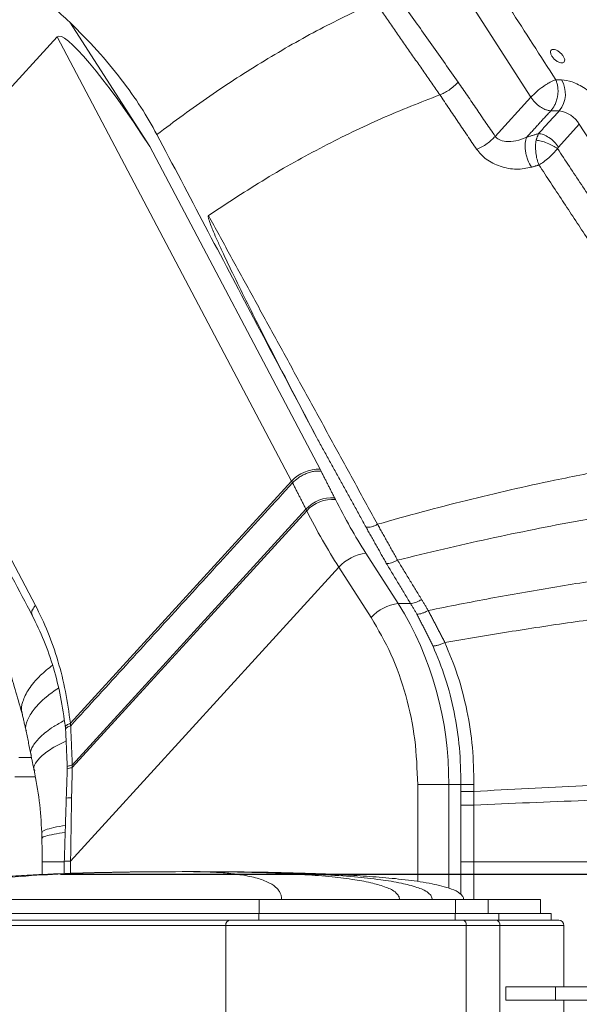
# Model space of a CAD drawing. Extents: x -322 to 244, y -56 to 469.
# Drawn here: x -239 to -236, y 245 to 250 of the extents above; entities that cross this region are included whole.
import ezdxf

# ---------------------------------------------------------------- set-up
doc = ezdxf.new("R2010")
doc.units = 0
doc.header["$LTSCALE"] = 15
doc.header["$MEASUREMENT"] = 0
doc.layers.get('0').update_dxf_attribs({"linetype": 'CONTINUOUS'})
doc.layers.get('DEFPOINTS').update_dxf_attribs({"linetype": 'CONTINUOUS'})
doc.layers.add('DIM', color=11, linetype='CONTINUOUS')
doc.styles.add('SIMP', font='ROMANS')
doc.dimstyles.get("Standard").update_dxf_attribs({"dimscale": 0, "dimtxt": 0.15625, "dimasz": 0.18, "dimexe": 0.18, "dimexo": 0.09875, "dimgap": 0.09, "dimtad": 0, "dimtih": 1, "dimtoh": 1, "dimdec": 4, "dimzin": 4, "dimdsep": 46, "dimlunit": 5, "dimtxsty": 'SIMP', "dimcen": 0.09, "dimadec": 0, "dimazin": 0, "dimtfac": 1, "dimtdec": 4, "dimtofl": 0, "dimtmove": 2, "dimatfit": 3, "dimfxl": 0, "dimtolj": 1, "dimtzin": 4, "dimarcsym": 0})

# ---------------------------------------------------------------- blocks, each defined once
blk = doc.blocks.new('*D12')
at = {"layer": 'DEFPOINTS', "color": 0}
for p in [(-220.6223, 261.1191), (-305.0988, 213.705), (-276.8965, 213.705)]:
    blk.add_point(p, dxfattribs=at)
at = {"layer": 'DIM', "color": 0, "lineweight": -2}
for p, q in [((-222.9923, 261.1191), (-308.0988, 261.1191)), ((-305.0988, 256.7991), (-305.0988, 244.4416)), ((-305.0988, 218.025), (-305.0988, 230.1216)), ((-279.2665, 213.705), (-308.0988, 213.705))]:
    blk.add_line(p, q, dxfattribs=at)
at = {"layer": 'DIM', "color": 0}
for points in [[(-305.8188, 256.7991), (-304.3788, 256.7991), (-305.0988, 261.1191)], [(-305.8188, 218.025), (-304.3788, 218.025), (-305.0988, 213.705)]]:
    blk.add_solid(points, dxfattribs=at)
at = {"layer": 'DIM', "color": 0, "insert": (-305.0988, 237.2816), "char_height": 3.75, "attachment_point": 5, "style": 'SIMP'}
blk.add_mtext('\\A1;47{\\H1.000000x;\\S7/16;} [1204]', dxfattribs=at)

msp = doc.modelspace()

# ---------------------------------------------------------------- linework, layer by layer
at = {"color": 7, "linetype": 'Continuous', "lineweight": 15}
for p, q in [((-236.21547, 249.58247), (-237.09543, 250.95143)), ((-238.40203, 249.93883), (-238.02258, 249.34851)), ((-239.4284, 248.81), (-238.4615, 249.86911)), ((-238.4615, 249.86911), (-237.34969, 247.762)), ((-236.38469, 249.39711), (-236.21547, 249.58247)), ((-236.12076, 249.51856), (-236.08055, 249.51856)), ((-235.98584, 249.45465), (-236.08487, 249.34617)), ((-235.77711, 249.12992), (-235.98584, 249.45465)), ((-238.02258, 249.34851), (-237.2151, 247.81817)), ((-238.56447, 247.17268), (-239.4284, 248.81)), ((-237.21047, 247.80938), (-237.2151, 247.81817)), ((-237.34969, 247.762), (-238.39842, 246.61326)), ((-237.14217, 247.67508), (-237.14596, 247.6826)), ((-238.38967, 246.40344), (-237.27794, 247.62118)), ((-238.38954, 246.41517), (-237.2817, 247.62866)), ((-236.84438, 247.18185), (-236.99757, 247.42016)), ((-238.39772, 245.95992), (-237.1258, 247.35313)), ((-237.1258, 247.35313), (-236.9726, 247.11482)), ((-236.78616, 247.18185), (-236.84438, 247.18185)), ((-238.64381, 246.45133), (-238.58339, 246.45133)), ((-238.56552, 246.3591), (-238.66169, 246.3591)), ((-236.60515, 246.32383), (-236.75206, 246.32383)), ((-236.75206, 246.32383), (-236.75206, 245.86251)), ((-236.54733, 246.32383), (-236.60515, 246.32383)), ((-236.60515, 245.83069), (-236.60515, 246.32383)), ((-236.54772, 245.95642), (-236.54772, 246.22544)), ((-236.54772, 246.22544), (-236.48594, 246.22544)), ((-236.48594, 246.22544), (-236.48594, 245.95642)), ((-238.39772, 245.95992), (-238.42752, 245.95992)), ((-238.39772, 245.90128), (-238.39772, 245.95992)), ((-236.48594, 245.95642), (-236.54772, 245.95642)), ((-236.54772, 245.80213), (-236.54772, 245.95642)), ((-236.48594, 245.95642), (-236.48594, 245.77736)), ((-239.36607, 245.77736), (-237.50316, 245.77736)), ((-237.50316, 245.77736), (-237.50316, 245.71115)), ((-237.50316, 245.77736), (-236.57233, 245.77736)), ((-236.57233, 245.77736), (-236.57233, 245.71115)), ((-236.57233, 245.77736), (-236.41728, 245.77736)), ((-236.41728, 245.77736), (-236.41728, 245.71115)), ((-236.41728, 245.77736), (-236.16906, 245.77736)), ((-239.4096, 245.71115), (-237.50529, 245.71115)), ((-237.50529, 245.71115), (-237.50529, 245.67936)), ((-237.50529, 245.71115), (-236.57446, 245.71115)), ((-236.57446, 245.71115), (-236.57446, 245.67936)), ((-236.57446, 245.71115), (-236.36772, 245.71115)), ((-236.36772, 245.71115), (-236.36772, 245.67936)), ((-236.36772, 245.71115), (-236.1195, 245.71115)), ((-237.66201, 245.65501), (-239.43727, 245.65501)), ((-239.41827, 245.67936), (-237.64301, 245.67936)), ((-236.52153, 245.65501), (-237.66201, 245.65501)), ((-237.66201, 244.24328), (-237.66201, 245.65501)), ((-237.64301, 245.67936), (-236.53675, 245.67936)), ((-236.53675, 245.67936), (-236.37843, 245.67936)), ((-236.52153, 244.24328), (-236.52153, 245.65501)), ((-236.36322, 245.65501), (-236.52153, 245.65501)), ((-236.37843, 245.67936), (-236.08343, 245.67936)), ((-236.36322, 244.24328), (-236.36322, 245.65501)), ((-236.05909, 245.65501), (-236.36322, 245.65501)), ((-236.09911, 245.36358), (-236.33443, 245.36358)), ((-236.09911, 245.36358), (-236.09911, 245.30001)), ((-234.86806, 245.36358), (-236.09911, 245.36358)), ((-236.33443, 245.30001), (-236.09911, 245.30001)), ((-236.09911, 245.30001), (-235.03566, 245.30001))]:
    msp.add_line(p, q, dxfattribs=at)
at = {"color": 7, "linetype": 'Continuous'}
for p, q in [((-238.44488, 245.89795), (-236.39959, 245.89795)), ((-236.39959, 245.89795), (-233.88896, 245.89795))]:
    msp.add_line(p, q, dxfattribs=at)
at = {"color": 7, "linetype": 'Continuous', "lineweight": 15, "flags": 128}
msp.add_lwpolyline([(-235.94685, 245.95642), (-236.10225, 245.95642), (-236.28178, 245.95642), (-236.48594, 245.95642)], dxfattribs=at)
at = {"color": 7, "linetype": 'Continuous', "lineweight": 15}
for centre, radius, start, end in [((-236.17788, 249.59887), 0.12618, 320.47313, 31.85856), ((-236.10112, 249.38594), 0.1342, 30.79435, 81.1809), ((-237.22241, 247.64636), 0.17197, 87.56495, 137.74226), ((-237.15839, 247.51612), 0.16694, 85.73137, 137.61572), ((-237.15466, 247.5086), 0.16695, 85.7108, 137.59865), ((-236.97317, 247.21733), 0.2043, 96.85815, 138.33795), ((-236.81987, 246.97882), 0.20451, 96.88166, 138.31536), ((-238.20217, 246.34092), 1.59711, 359.38702, 31.77154), ((-236.4499, 257.81827), 11.52806, 269.514482, 269.821628), ((-237.63997, 245.65741), 0.02216, 97.87367, 186.19429), ((-236.54266, 245.65873), 0.02146, 350.0202, 73.99056), ((-236.38435, 245.65873), 0.02146, 350.0202, 73.99056), ((-236.08343, 245.65502), 0.02434, 0, 90)]:
    msp.add_arc(centre, radius, start, end, dxfattribs=at)
msp.add_ellipse((-238.08378, 249.28148), major_axis=(-0.37543, 0.58956), ratio=0.1254368, start_param=4.7462615, end_param=6.3170578, dxfattribs=at)
for points in [[(-236.0975, 249.66557), (-236.9672, 251.01847)], [(-237.05901, 250.35921), (-236.56018, 249.65487)], [(-236.64696, 249.59398), (-236.95288, 250.03376)], [(-236.56018, 249.65487), (-236.38469, 249.39711)], [(-236.0707, 249.66547), (-236.0975, 249.66557)], [(-236.47296, 249.336), (-236.64696, 249.59398)], [(-236.23488, 249.39357), (-236.12076, 249.51856)], [(-236.17958, 249.41007), (-236.08055, 249.51856)], [(-236.23488, 249.39357), (-236.17958, 249.41007)], [(-236.17958, 249.41007), (-236.19061, 249.37905)], [(-236.08487, 249.34617), (-236.08917, 249.33934)], [(-236.08917, 249.33934), (-235.18165, 247.96992)], [(-236.17723, 249.26151), (-236.21271, 249.25065)], [(-235.28386, 247.90557), (-236.17723, 249.26151)], [(-237.74384, 249.021), (-236.94277, 247.55745)], [(-239.33971, 248.56574), (-238.57954, 247.12507)], [(-236.99667, 247.54301), (-237.23229, 247.97089)], [(-237.21047, 247.80938), (-237.14596, 247.6826)], [(-238.39735, 246.60167), (-237.3454, 247.75387)], [(-237.34969, 247.762), (-237.3454, 247.75387)], [(-237.3454, 247.75387), (-237.2817, 247.62866)], [(-237.2817, 247.62866), (-237.27794, 247.62118)], [(-236.94276, 247.55741), (-236.84752, 247.38705)], [(-236.90078, 247.37183), (-236.99667, 247.54301)], [(-236.78616, 247.18185), (-236.90078, 247.37183)], [(-236.84752, 247.38705), (-236.73399, 247.20085)], [(-236.75547, 247.13083), (-236.78616, 247.18185)], [(-236.73399, 247.20085), (-236.70204, 247.14856)], [(-236.70204, 247.14856), (-236.623, 246.99633)], [(-236.67929, 246.97967), (-236.75547, 247.13083)], [(-238.62614, 246.65366), (-238.60808, 246.57547)], [(-238.62448, 246.65446), (-238.62523, 246.65613)], [(-238.60808, 246.57547), (-238.58515, 246.45985)], [(-238.42259, 246.59508), (-238.42134, 246.58384)], [(-238.42153, 246.58571), (-238.41333, 246.40523)], [(-238.39735, 246.60167), (-238.39842, 246.61326)], [(-238.38954, 246.41517), (-238.39735, 246.60167)], [(-238.58515, 246.45981), (-238.57063, 246.38969)], [(-238.56868, 246.39192), (-238.56801, 246.39013)], [(-238.41344, 246.39397), (-238.41831, 246.25724)], [(-238.41333, 246.40523), (-238.41344, 246.39397)], [(-238.39315, 246.25993), (-238.38967, 246.40344)], [(-238.38967, 246.40344), (-238.38954, 246.41517)], [(-236.54758, 246.29062), (-236.54733, 246.32383)], [(-236.48551, 246.32288), (-236.48579, 246.29026)], [(-238.41831, 246.25724), (-238.42752, 245.95992)], [(-238.39772, 245.95992), (-238.39315, 246.25993)], [(-236.54772, 246.22544), (-236.54758, 246.29062)], [(-236.48579, 246.29026), (-236.48594, 246.22544)], [(-238.53441, 246.09472), (-238.53364, 246.06798)], [(-238.53364, 246.06798), (-238.53248, 245.95642)], [(-238.53236, 246.09531), (-238.5321, 246.09483)], [(-238.53248, 245.95642), (-238.53248, 245.89645)], [(-238.42752, 245.95992), (-238.42752, 245.90023)], [(-236.16906, 245.71115), (-236.16906, 245.77736)], [(-236.1195, 245.67936), (-236.1195, 245.71115)], [(-236.05909, 245.36358), (-236.05909, 245.65501)], [(-236.33443, 245.36358), (-236.33443, 245.30001)], [(-236.05909, 244.75127), (-236.05909, 245.30001)]]:
    msp.add_open_spline(points, degree=1, dxfattribs=at)
for points, knots in [([(-238.40203, 249.93883), (-238.45502, 249.98768), (-238.56236, 250.08667), (-238.67837, 250.17063), (-238.73712, 250.21316)], [0, 0, 0, 0, 0.4935925, 1, 1, 1, 1]), ([(-236.95288, 250.03376), (-237.04011, 249.99271), (-237.2143, 249.91072), (-237.47831, 249.75884), (-237.7392, 249.59144), (-237.90559, 249.46782), (-237.98864, 249.40612)], [0, 0, 0, 0, 0.25146909, 0.50219324, 0.75151352, 1, 1, 1, 1]), ([(-237.98864, 249.40612), (-238.01278, 249.44911), (-238.06156, 249.536), (-238.15751, 249.67024), (-238.27012, 249.80682), (-238.35773, 249.8945), (-238.40203, 249.93883)], [0, 0, 0, 0, 0.2366599, 0.4782037, 0.736189, 1, 1, 1, 1]), ([(-236.11578, 249.77731), (-236.11806, 249.7815), (-236.12263, 249.78987), (-236.12327, 249.8005), (-236.11897, 249.8076), (-236.11004, 249.81009), (-236.09789, 249.8076), (-236.08446, 249.8005), (-236.07142, 249.78986), (-236.06524, 249.7815), (-236.06215, 249.77731)], [0, 0, 0, 0, 0.1250244, 0.2500122, 0.3749977, 0.4999949, 0.6249937, 0.7499757, 0.8749632, 1, 1, 1, 1]), ([(-236.06215, 249.77731), (-236.05987, 249.77313), (-236.0553, 249.76476), (-236.05466, 249.75413), (-236.05895, 249.74703), (-236.06789, 249.74451), (-236.08003, 249.74704), (-236.09347, 249.75413), (-236.10651, 249.76476), (-236.11269, 249.77313), (-236.11578, 249.77731)], [0, 0, 0, 0, 0.1250194, 0.2500013, 0.3749768, 0.5000021, 0.6250049, 0.7499973, 0.8749798, 1, 1, 1, 1]), ([(-236.56018, 249.65487), (-236.56658, 249.64803), (-236.57913, 249.63461), (-236.60262, 249.61691), (-236.62567, 249.60297), (-236.64017, 249.59685), (-236.64696, 249.59398)], [0, 0, 0, 0, 0.2759043, 0.5411283, 0.7847021, 1, 1, 1, 1]), ([(-236.21547, 249.58247), (-236.20667, 249.59141), (-236.18898, 249.60941), (-236.16108, 249.63114), (-236.14284, 249.64314), (-236.1323, 249.64966), (-236.12252, 249.65518), (-236.10964, 249.66133), (-236.10179, 249.66407), (-236.0975, 249.66557)], [0, 0, 0, 0, 0.2450436, 0.4928963, 0.6189724, 0.6652504, 0.7460777, 0.8612054, 1, 1, 1, 1]), ([(-236.12076, 249.51856), (-236.11448, 249.52673), (-236.10438, 249.53988), (-236.09446, 249.56321), (-236.08938, 249.58299), (-236.08643, 249.60474), (-236.08661, 249.626), (-236.09025, 249.64625), (-236.09438, 249.65864), (-236.09706, 249.6646), (-236.0975, 249.66557)], [0, 0, 0, 0, 0.2064988, 0.3325096, 0.4631324, 0.5765963, 0.7302011, 0.8562598, 0.9766292, 1, 1, 1, 1]), ([(-236.0707, 249.66547), (-236.05429, 249.66355), (-236.02904, 249.66061), (-235.98942, 249.64267), (-235.95816, 249.62411), (-235.92778, 249.60108), (-235.89122, 249.56759), (-235.87085, 249.53977), (-235.85761, 249.52168)], [0, 0, 0, 0, 0.23944885, 0.36835754, 0.49999346, 0.63163781, 0.7605482, 1, 1, 1, 1]), ([(-237.74384, 249.021), (-237.65398, 249.08058), (-237.47618, 249.19849), (-237.19916, 249.35188), (-236.92103, 249.48733), (-236.73893, 249.5582), (-236.64696, 249.59398)], [0, 0, 0, 0, 0.25268, 0.5000377, 0.7475121, 1, 1, 1, 1]), ([(-236.12076, 249.51856), (-236.12089, 249.51856), (-236.12199, 249.51862), (-236.12593, 249.51872), (-236.13472, 249.52015), (-236.1503, 249.52519), (-236.17219, 249.53728), (-236.19692, 249.5574), (-236.20929, 249.57411), (-236.21547, 249.58247)], [0, 0, 0, 0, 0.00473, 0.04026105, 0.13737149, 0.29108734, 0.50113086, 0.75057155, 1, 1, 1, 1]), ([(-237.23229, 247.97089), (-237.33154, 248.15922), (-237.50723, 248.49259), (-237.75934, 248.97101), (-237.91221, 249.26108), (-237.98864, 249.40612)], [0, 0, 0, 0, 0.39366253, 0.69683516, 1, 1, 1, 1]), ([(-236.38469, 249.39711), (-236.39011, 249.39131), (-236.40134, 249.37928), (-236.42331, 249.36205), (-236.44802, 249.34652), (-236.46465, 249.33951), (-236.47295, 249.336)], [0, 0, 0, 0, 0.2323719, 0.4820366, 0.7411253, 1, 1, 1, 1]), ([(-236.38469, 249.39711), (-236.3822, 249.39419), (-236.37709, 249.38818), (-236.36096, 249.37804), (-236.33018, 249.37048), (-236.28331, 249.37357), (-236.25174, 249.38661), (-236.23488, 249.39357)], [0, 0, 0, 0, 0.077721, 0.1597103, 0.3711692, 0.6642556, 1, 1, 1, 1]), ([(-236.23488, 249.39357), (-236.238, 249.38464), (-236.2428, 249.3709), (-236.24332, 249.34625), (-236.2414, 249.32579), (-236.23689, 249.30478), (-236.22843, 249.27825), (-236.21891, 249.26152), (-236.21271, 249.25065)], [0, 0, 0, 0, 0.239251, 0.3682589, 0.5000076, 0.6318446, 0.7607976, 1, 1, 1, 1]), ([(-236.1906, 249.37905), (-236.19169, 249.37079), (-236.19417, 249.35204), (-236.19261, 249.32017), (-236.18706, 249.28784), (-236.18048, 249.27022), (-236.17723, 249.26151)], [0, 0, 0, 0, 0.2192537, 0.4981094, 0.7520155, 1, 1, 1, 1]), ([(-236.19061, 249.37905), (-236.18285, 249.37788), (-236.16693, 249.3755), (-236.13823, 249.36587), (-236.11049, 249.35327), (-236.09609, 249.34386), (-236.08917, 249.33934)], [0, 0, 0, 0, 0.2469178, 0.5068947, 0.7631104, 1, 1, 1, 1]), ([(-236.08487, 249.34617), (-236.09106, 249.35454), (-236.10344, 249.3713), (-236.12942, 249.39242), (-236.15665, 249.40718), (-236.17194, 249.40911), (-236.17958, 249.41007)], [0, 0, 0, 0, 0.2500548, 0.5000222, 0.7499867, 1, 1, 1, 1]), ([(-236.21271, 249.25065), (-236.23606, 249.24601), (-236.28262, 249.23676), (-236.36013, 249.25174), (-236.42938, 249.28484), (-236.45874, 249.31933), (-236.47295, 249.33602)], [0, 0, 0, 0, 0.2619771, 0.5223207, 0.7687784, 1, 1, 1, 1]), ([(-236.17723, 249.26151), (-236.16973, 249.26609), (-236.1547, 249.27526), (-236.13064, 249.2947), (-236.10762, 249.3167), (-236.09533, 249.33179), (-236.08917, 249.33934)], [0, 0, 0, 0, 0.24856693, 0.49855854, 0.74898424, 1, 1, 1, 1]), ([(-237.23229, 247.97089), (-237.31969, 248.13785), (-237.45212, 248.39082), (-237.60019, 248.68643), (-237.66929, 248.83069), (-237.70154, 248.90116), (-237.72232, 248.949), (-237.73734, 248.98551), (-237.74458, 249.01065), (-237.74521, 249.01778), (-237.74469, 249.01988), (-237.74426, 249.02064), (-237.74397, 249.02088), (-237.74384, 249.021)], [0, 0, 0, 0, 0.4842773, 0.733754, 0.8485084, 0.894178, 0.9320584, 0.9818225, 0.9946038, 0.9980883, 0.9991801, 0.9996161, 1, 1, 1, 1]), ([(-236.94276, 247.55741), (-236.87246, 247.5773), (-236.73313, 247.61673), (-236.5216, 247.67101), (-236.31172, 247.72099), (-236.0795, 247.77186), (-235.82516, 247.82181), (-235.54903, 247.86936), (-235.37333, 247.89335), (-235.28386, 247.90557)], [0, 0, 0, 0, 0.1255321, 0.2487772, 0.3709396, 0.4930567, 0.6573903, 0.8255444, 1, 1, 1, 1]), ([(-237.21047, 247.80938), (-237.22055, 247.80991), (-237.23606, 247.81072), (-237.26083, 247.80502), (-237.28053, 247.79819), (-237.29985, 247.78893), (-237.32331, 247.77478), (-237.3367, 247.76211), (-237.3454, 247.75387)], [0, 0, 0, 0, 0.2394512, 0.3683354, 0.4999542, 0.6315996, 0.7605082, 1, 1, 1, 1]), ([(-236.84752, 247.38705), (-236.77538, 247.40487), (-236.63241, 247.4402), (-236.41548, 247.48882), (-236.20038, 247.53367), (-235.96248, 247.57926), (-235.70209, 247.62406), (-235.41956, 247.66668), (-235.24005, 247.68814), (-235.14864, 247.69907)], [0, 0, 0, 0, 0.1255917, 0.2488748, 0.3710556, 0.4931618, 0.6574496, 0.8255508, 1, 1, 1, 1]), ([(-237.14217, 247.67508), (-237.11946, 247.63101), (-237.07589, 247.54649), (-237.02292, 247.46105), (-236.99757, 247.42016)], [0, 0, 0, 0, 0.5214652, 1, 1, 1, 1]), ([(-237.27794, 247.62118), (-237.25411, 247.57498), (-237.20828, 247.48612), (-237.15255, 247.39627), (-237.1258, 247.35313)], [0, 0, 0, 0, 0.5198726, 1, 1, 1, 1]), ([(-236.94276, 247.55741), (-236.94735, 247.55497), (-236.95668, 247.55001), (-236.97122, 247.54513), (-236.98512, 247.54241), (-236.99286, 247.54281), (-236.99667, 247.54301)], [0, 0, 0, 0, 0.2459679, 0.5000041, 0.754031, 1, 1, 1, 1]), ([(-236.84752, 247.38705), (-236.85206, 247.38457), (-236.8613, 247.37954), (-236.87566, 247.37445), (-236.88939, 247.37149), (-236.89702, 247.37172), (-236.90078, 247.37183)], [0, 0, 0, 0, 0.2455529, 0.4994633, 0.7535973, 1, 1, 1, 1]), ([(-234.96144, 247.40885), (-235.0549, 247.39968), (-235.23846, 247.38166), (-235.5277, 247.34592), (-235.81828, 247.30512), (-236.1116, 247.25857), (-236.40824, 247.20677), (-236.60343, 247.1681), (-236.70204, 247.14856)], [0, 0, 0, 0, 0.1740876, 0.3419458, 0.5061764, 0.6690548, 0.8328219, 1, 1, 1, 1]), ([(-238.86999, 247.31466), (-238.85141, 247.27631), (-238.81145, 247.1938), (-238.74977, 247.04337), (-238.68474, 246.86143), (-238.64609, 246.72437), (-238.62547, 246.65123)], [0, 0, 0, 0, 0.2008732, 0.4322004, 0.6970329, 1, 1, 1, 1]), ([(-236.78616, 247.18185), (-236.78254, 247.18207), (-236.77518, 247.1825), (-236.76176, 247.18647), (-236.74762, 247.19255), (-236.73848, 247.19811), (-236.73399, 247.20085)], [0, 0, 0, 0, 0.2458599, 0.4999969, 0.7541956, 1, 1, 1, 1]), ([(-234.85848, 247.22498), (-234.95311, 247.21688), (-235.13906, 247.20097), (-235.43219, 247.16948), (-235.72675, 247.13354), (-236.02418, 247.09267), (-236.32499, 247.0472), (-236.52296, 247.01341), (-236.623, 246.99633)], [0, 0, 0, 0, 0.1736897, 0.3412717, 0.5054059, 0.6683812, 0.8324279, 1, 1, 1, 1]), ([(-238.56447, 247.17268), (-238.56987, 247.1656), (-238.58068, 247.15144), (-238.58439, 247.13437), (-238.57958, 247.12776), (-238.57808, 247.1257)], [0, 0, 0, 0, 0.40790764, 0.8159127, 1, 1, 1, 1]), ([(-238.39842, 246.61326), (-238.40545, 246.66403), (-238.41952, 246.7656), (-238.45639, 246.91018), (-238.5033, 247.04791), (-238.54408, 247.13108), (-238.56447, 247.17268)], [0, 0, 0, 0, 0.2497088, 0.4995181, 0.7496674, 1, 1, 1, 1]), ([(-236.70204, 247.14856), (-236.70668, 247.14597), (-236.71613, 247.14072), (-236.73065, 247.13501), (-236.74436, 247.13136), (-236.75181, 247.13101), (-236.75547, 247.13083)], [0, 0, 0, 0, 0.2465307, 0.5010995, 0.7550116, 1, 1, 1, 1]), ([(-238.5795, 247.12497), (-238.56032, 247.08582), (-238.52195, 247.00747), (-238.4776, 246.87732), (-238.4427, 246.74012), (-238.4293, 246.64344), (-238.42259, 246.59506)], [0, 0, 0, 0, 0.2494769, 0.499323, 0.7494992, 1, 1, 1, 1]), ([(-236.9726, 247.11482), (-236.93969, 247.05811), (-236.87334, 246.94381), (-236.80495, 246.74659), (-236.76023, 246.53812), (-236.75477, 246.3949), (-236.75206, 246.32383)], [0, 0, 0, 0, 0.2480854, 0.5000118, 0.7519219, 1, 1, 1, 1]), ([(-236.623, 246.99633), (-236.62798, 246.99404), (-236.6381, 246.98937), (-236.65355, 246.98409), (-236.66796, 246.98055), (-236.67556, 246.97996), (-236.67929, 246.97967)], [0, 0, 0, 0, 0.24632612, 0.50113744, 0.7552664, 1, 1, 1, 1]), ([(-236.623, 246.99633), (-236.60169, 246.94493), (-236.5586, 246.84094), (-236.51597, 246.67305), (-236.48879, 246.49929), (-236.48661, 246.38169), (-236.48551, 246.32288)], [0, 0, 0, 0, 0.2468894, 0.4994196, 0.7496828, 1, 1, 1, 1]), ([(-236.54733, 246.32383), (-236.54841, 246.38173), (-236.55055, 246.49702), (-236.57686, 246.66612), (-236.6178, 246.82888), (-236.65885, 246.92955), (-236.67929, 246.97967)], [0, 0, 0, 0, 0.2533049, 0.5044052, 0.753301, 1, 1, 1, 1]), ([(-238.62523, 246.65613), (-238.62623, 246.65819), (-238.63479, 246.67592), (-238.62717, 246.71552), (-238.59918, 246.77487), (-238.5519, 246.83309), (-238.50352, 246.87303), (-238.48377, 246.88934)], [0, 0, 0, 0, 0.0343478, 0.294597, 0.5549539, 0.8182765, 1, 1, 1, 1]), ([(-238.60696, 246.57573), (-238.60762, 246.57709), (-238.61498, 246.59253), (-238.60517, 246.62734), (-238.57426, 246.68032), (-238.52464, 246.73171), (-238.47523, 246.76669), (-238.45552, 246.78064)], [0, 0, 0, 0, 0.0256513, 0.2900768, 0.5547265, 0.8224537, 1, 1, 1, 1]), ([(-238.42758, 246.62681), (-238.44513, 246.61695), (-238.49292, 246.59013), (-238.54314, 246.54991), (-238.57837, 246.50678), (-238.59079, 246.47691), (-238.58417, 246.46282), (-238.58294, 246.4602)], [0, 0, 0, 0, 0.1535972, 0.4181802, 0.6796371, 0.9406327, 1, 1, 1, 1]), ([(-238.42179, 246.59508), (-238.42209, 246.59545), (-238.42449, 246.59829), (-238.41742, 246.60502), (-238.40461, 246.61058), (-238.39842, 246.61326)], [0, 0, 0, 0, 0.0709883, 0.5511663, 1, 1, 1, 1]), ([(-238.39735, 246.60167), (-238.40345, 246.59909), (-238.41612, 246.59374), (-238.4232, 246.58732), (-238.42091, 246.58452), (-238.42064, 246.58418)], [0, 0, 0, 0, 0.450048, 0.9344375, 1, 1, 1, 1]), ([(-238.41897, 246.5294), (-238.4324, 246.52297), (-238.47602, 246.50208), (-238.52395, 246.46954), (-238.56131, 246.43256), (-238.57537, 246.40669), (-238.56979, 246.39437), (-238.56868, 246.39192)], [0, 0, 0, 0, 0.1214877, 0.3944931, 0.6642242, 0.933341, 1, 1, 1, 1]), ([(-238.57098, 246.39156), (-238.56173, 246.34317), (-238.54323, 246.24643), (-238.53734, 246.14562), (-238.5344, 246.09523)], [0, 0, 0, 0, 0.5002405, 1, 1, 1, 1]), ([(-238.38967, 246.40344), (-238.39565, 246.4022), (-238.40805, 246.39964), (-238.41507, 246.39603), (-238.41309, 246.3941), (-238.41292, 246.39393)], [0, 0, 0, 0, 0.460618, 0.9537373, 1, 1, 1, 1]), ([(-238.41287, 246.40525), (-238.41302, 246.4054), (-238.41498, 246.40738), (-238.40794, 246.41112), (-238.39553, 246.41385), (-238.38954, 246.41517)], [0, 0, 0, 0, 0.0412382, 0.5368247, 1, 1, 1, 1]), ([(-234.9666, 246.35671), (-235.04867, 246.35401), (-235.21138, 246.34866), (-235.4631, 246.33909), (-235.71631, 246.32847), (-235.97171, 246.31685), (-236.22973, 246.30414), (-236.39983, 246.29492), (-236.48579, 246.29026)], [0, 0, 0, 0, 0.1686498, 0.3343398, 0.4987404, 0.6634051, 0.8299142, 1, 1, 1, 1]), ([(-236.54733, 246.32383), (-236.54339, 246.32373), (-236.53535, 246.32352), (-236.51958, 246.32328), (-236.50243, 246.32302), (-236.49108, 246.32293), (-236.48551, 246.32288)], [0, 0, 0, 0, 0.2452258, 0.4999776, 0.754759, 1, 1, 1, 1]), ([(-238.39315, 246.25993), (-238.39943, 246.25976), (-238.41239, 246.25941), (-238.41985, 246.25819), (-238.4179, 246.25731), (-238.41771, 246.25722)], [0, 0, 0, 0, 0.4581762, 0.9466139, 1, 1, 1, 1]), ([(-234.93269, 246.27984), (-235.01651, 246.27765), (-235.18254, 246.27333), (-235.43992, 246.26551), (-235.69883, 246.25687), (-235.96005, 246.24731), (-236.22402, 246.23686), (-236.39801, 246.22927), (-236.48594, 246.22544)], [0, 0, 0, 0, 0.1690721, 0.3349023, 0.4992538, 0.6637638, 0.8300767, 1, 1, 1, 1]), ([(-238.42227, 246.12954), (-238.4418, 246.12594), (-238.48345, 246.11827), (-238.51847, 246.10762), (-238.53584, 246.09978), (-238.53292, 246.09603), (-238.53236, 246.09531)], [0, 0, 0, 0, 0.2835737, 0.6045371, 0.9245822, 1, 1, 1, 1]), ([(-238.42332, 246.09571), (-238.44218, 246.09291), (-238.48306, 246.08683), (-238.51772, 246.07834), (-238.53515, 246.0719), (-238.53204, 246.06876), (-238.53135, 246.06806)], [0, 0, 0, 0, 0.2730402, 0.5918067, 0.9096668, 1, 1, 1, 1]), ([(-238.42588, 245.95642), (-238.44333, 245.95642), (-238.48264, 245.95642), (-238.51631, 245.95642), (-238.53383, 245.95642), (-238.53085, 245.95642), (-238.53018, 245.95642)], [0, 0, 0, 0, 0.258987, 0.5830675, 0.906228, 1, 1, 1, 1]), ([(-237.83722, 245.90981), (-237.92061, 245.90957), (-238.08073, 245.90911), (-238.31087, 245.905), (-238.49657, 245.89866), (-238.6431, 245.89075), (-238.75041, 245.88301), (-238.85208, 245.87317), (-238.94795, 245.86051), (-239.03308, 245.84378), (-239.0956, 245.8249), (-239.12886, 245.80279), (-239.13745, 245.78983), (-239.13973, 245.78268), (-239.13993, 245.77913), (-239.14003, 245.77736)], [0, 0, 0, 0, 0.1880806, 0.361156, 0.531469, 0.6157319, 0.6965526, 0.7753453, 0.8440109, 0.9125381, 0.9677403, 0.9864564, 0.9935585, 0.9967903, 1, 1, 1, 1]), ([(-239.05282, 245.77736), (-239.05258, 245.78013), (-239.05208, 245.78589), (-239.04808, 245.79403), (-239.04193, 245.8017), (-239.02958, 245.81235), (-239.00768, 245.82433), (-238.95278, 245.8447), (-238.8527, 245.86482), (-238.69584, 245.8836), (-238.51069, 245.89613), (-238.3035, 245.90436), (-238.08016, 245.90902), (-237.92147, 245.90954), (-237.83722, 245.90981)], [0, 0, 0, 0, 0.0057372, 0.0119234, 0.0190557, 0.0274925, 0.0489637, 0.077251, 0.1668847, 0.2940155, 0.4591656, 0.6157551, 0.7960201, 1, 1, 1, 1]), ([(-236.53442, 245.77736), (-236.53463, 245.7799), (-236.53508, 245.78508), (-236.53998, 245.79546), (-236.55791, 245.81329), (-236.60737, 245.83483), (-236.69071, 245.85477), (-236.80032, 245.87089), (-236.9191, 245.88276), (-237.03967, 245.8913), (-237.16133, 245.89767), (-237.29319, 245.90267), (-237.44678, 245.90658), (-237.6303, 245.9093), (-237.76472, 245.90963), (-237.83722, 245.90981)], [0, 0, 0, 0, 0.004576, 0.0093644, 0.0208346, 0.0537282, 0.1225464, 0.2071677, 0.3001134, 0.3928064, 0.4835124, 0.5810298, 0.6982294, 0.8372167, 1, 1, 1, 1]), ([(-237.3969, 245.77736), (-237.39699, 245.78013), (-237.39717, 245.78589), (-237.39862, 245.79403), (-237.40084, 245.8017), (-237.40532, 245.81235), (-237.41325, 245.82433), (-237.43314, 245.8447), (-237.46939, 245.86482), (-237.52621, 245.8836), (-237.59327, 245.89613), (-237.66833, 245.90436), (-237.74923, 245.90902), (-237.80671, 245.90954), (-237.83722, 245.90981)], [0, 0, 0, 0, 0.0057373, 0.0119231, 0.0190555, 0.0274927, 0.048964, 0.0772512, 0.1668845, 0.2940154, 0.4591663, 0.6157558, 0.7960204, 1, 1, 1, 1]), ([(-236.8384, 245.77736), (-236.83861, 245.78015), (-236.83905, 245.78608), (-236.84241, 245.79423), (-236.84745, 245.80183), (-236.86582, 245.82087), (-236.9058, 245.83853), (-236.97121, 245.85782), (-237.05698, 245.87321), (-237.16449, 245.88634), (-237.29666, 245.89677), (-237.45412, 245.90436), (-237.63762, 245.90902), (-237.768, 245.90954), (-237.83722, 245.90981)], [0, 0, 0, 0, 0.0047624, 0.010124, 0.0166187, 0.0245731, 0.0732985, 0.1369314, 0.22186, 0.328297, 0.4563443, 0.6137304, 0.7949399, 1, 1, 1, 1]), ([(-236.68335, 245.77736), (-236.68359, 245.78015), (-236.6841, 245.78608), (-236.68798, 245.79422), (-236.6938, 245.80183), (-236.71502, 245.82087), (-236.76121, 245.83853), (-236.83677, 245.85782), (-236.93585, 245.87321), (-237.06006, 245.88634), (-237.21275, 245.89677), (-237.39464, 245.90436), (-237.60663, 245.90902), (-237.75726, 245.90954), (-237.83722, 245.90981)], [0, 0, 0, 0, 0.0047625, 0.0101243, 0.0166186, 0.0245726, 0.0732977, 0.1369312, 0.2218599, 0.3282972, 0.4563444, 0.6137307, 0.7949401, 1, 1, 1, 1])]:
    msp.add_open_spline(points, degree=3, knots=knots, dxfattribs=at)

# ---------------------------------------------------------------- dimensions: what is measured, and where the dimension line sits
at = {"layer": 'DIM'}
dim = msp.add_linear_dim(base=(-305.09879, 213.705), p1=(-220.62227, 261.11911), p2=(-276.89653, 213.705), angle=90, dimstyle='Standard', override={"dimscale": 24, "dimexe": 0.125, "dimcen": 0, "dimtix": 1, "dimtofl": 1, "dimtmove": 0, "dimatfit": 0}, dxfattribs=at)
dim.commit()
dim.dimension.update_dxf_attribs({"geometry": '*D12', "text_midpoint": (-305.09879, 237.2816), "dimtype": 160})

doc.saveas('drawing.dxf')
